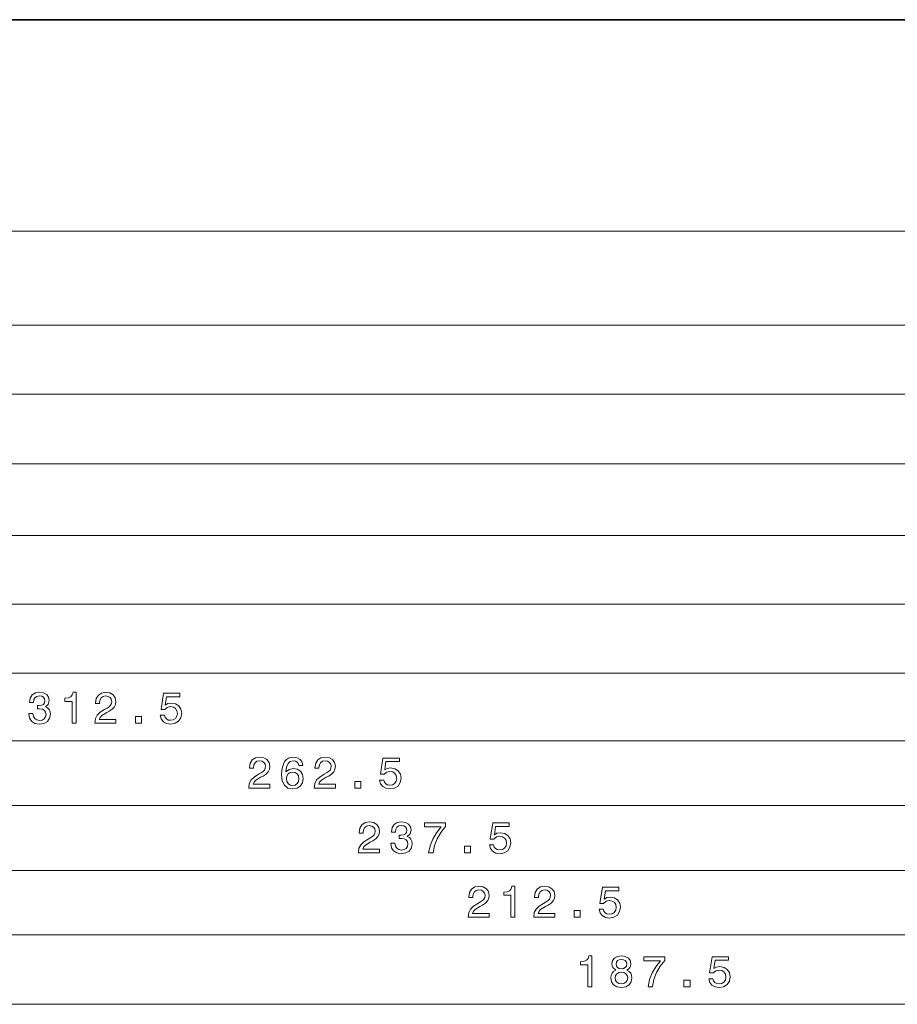
# Model space of a CAD drawing. Extents: x -911 to 2260, y -71 to 2149.
# Drawn here: x 658 to 758, y 724 to 836 of the extents above; entities that cross this region are included whole.
import ezdxf

# ---------------------------------------------------------------- set-up
doc = ezdxf.new("R2010")
doc.units = 0

msp = doc.modelspace()

# ---------------------------------------------------------------- linework, layer by layer
at = {"color": 5, "lineweight": 35}
msp.add_line((1183.995239, 835.995178), (11.798553, 835.995178), dxfattribs=at)
at = {"color": 7, "lineweight": 13}
for p, q in [((3.759399, 811.893738), (1181.759399, 811.893738)), ((86.759399, 801.194031), (824.259399, 801.194031)), ((136.759399, 793.345886), (824.259399, 793.345886)), ((186.759399, 785.427917), (824.259399, 785.427917)), ((236.759399, 777.249451), (824.259399, 777.249451)), ((336.759399, 769.416626), (824.259399, 769.416626)), ((436.759399, 761.565735), (824.259399, 761.565735)), ((511.759399, 753.867493), (824.259399, 753.867493)), ((561.759399, 746.481995), (824.259399, 746.481995)), ((586.759399, 739.106812), (824.259399, 739.106812)), ((611.759399, 731.781982), (824.259399, 731.781982)), ((636.759399, 723.85675), (824.259399, 723.85675))]:
    msp.add_line(p, q, dxfattribs=at)
for points in [[(659.266479, 756.966919), (659.266479, 756.931641), (659.347168, 756.447449), (659.584167, 756.084351), (659.957397, 755.852356), (660.45166, 755.766602), (660.976135, 755.852356), (661.369507, 756.07428), (661.621643, 756.427307), (661.712402, 756.881165), (661.672119, 757.178711), (661.561157, 757.420837), (661.379578, 757.607422), (661.137512, 757.743591), (661.465332, 758.01593), (661.581299, 758.449646), (661.505676, 758.843018), (661.288818, 759.140564), (660.935791, 759.327148), (660.45166, 759.3927), (659.997742, 759.312012), (659.64978, 759.090149), (659.422791, 758.737122), (659.347168, 758.268066), (659.347168, 758.232788), (659.796021, 758.232788), (659.836365, 758.555542), (659.967468, 758.787537), (660.179321, 758.928711), (660.476807, 758.979187), (660.739075, 758.938843), (660.930725, 758.832886), (661.046753, 758.661438), (661.092102, 758.429443), (661.046753, 758.182373), (660.925659, 758.01593), (660.713867, 757.915039), (660.426392, 757.884766), (660.229736, 757.889832), (660.229736, 757.491394), (660.476807, 757.501526), (660.794556, 757.456116), (661.031616, 757.335083), (661.172791, 757.138428), (661.223267, 756.881165), (661.167786, 756.588684), (661.021484, 756.371826), (660.789551, 756.235657), (660.481873, 756.190247), (660.164185, 756.240723), (659.93219, 756.391968), (659.785889, 756.634094), (659.730469, 756.966919)], [(664.182617, 755.867493), (664.641541, 755.867493), (664.641541, 759.3927), (664.298584, 759.3927), (664.207825, 759.085083), (664.026245, 758.878296), (663.748901, 758.757263), (663.365601, 758.716919), (663.365601, 758.358887), (664.182617, 758.358887)], [(666.77887, 755.867493), (669.184448, 755.867493), (669.184448, 756.301208), (667.283203, 756.301208), (667.389099, 756.538269), (667.570679, 756.734924), (668.130432, 757.093018), (668.427979, 757.244324), (668.760864, 757.461182), (668.997864, 757.713318), (669.134033, 758.010864), (669.184448, 758.348755), (669.098755, 758.7724), (668.861694, 759.105225), (668.498596, 759.317078), (668.029541, 759.3927), (667.54541, 759.307007), (667.177246, 759.069946), (666.940247, 758.691711), (666.859558, 758.192444), (666.859558, 758.121826), (667.318481, 758.121826), (667.318481, 758.16217), (667.363892, 758.505127), (667.500061, 758.757263), (667.716919, 758.91864), (668.004395, 758.974121), (668.296875, 758.923706), (668.513733, 758.797607), (668.654907, 758.600952), (668.705383, 758.353821), (668.670044, 758.121826), (668.574219, 757.925171), (668.412842, 757.753662), (668.190979, 757.602356), (667.893433, 757.440979), (667.39917, 757.128296), (667.051208, 756.795471), (666.844421, 756.391968), (666.77887, 755.882629)], [(674.230713, 756.780334), (674.341675, 756.36676), (674.588806, 756.044006), (674.951904, 755.842285), (675.415894, 755.766602), (675.925293, 755.857422), (676.323669, 756.104553), (676.575806, 756.497925), (676.671631, 757.002197), (676.585938, 757.471252), (676.343872, 757.839417), (675.965576, 758.076416), (675.47644, 758.16217), (675.098145, 758.101685), (674.805664, 757.935242), (674.946899, 758.878296), (676.47998, 758.878296), (676.47998, 759.29187), (674.609009, 759.29187), (674.331604, 757.435913), (674.735046, 757.435913), (675.027588, 757.672974), (675.400757, 757.758728), (675.723511, 757.703247), (675.970642, 757.54187), (676.126953, 757.294739), (676.182495, 756.97699), (676.126953, 756.659302), (675.965576, 756.41217), (675.718506, 756.255859), (675.400757, 756.200378), (675.133484, 756.235657), (674.926697, 756.351624), (674.775391, 756.533203), (674.699768, 756.780334)], [(671.397461, 755.867493), (672.093384, 755.867493), (672.093384, 756.618958), (671.397461, 756.618958)], [(684.306824, 748.481995), (686.712402, 748.481995), (686.712402, 748.91571), (684.811157, 748.91571), (684.917053, 749.152771), (685.098633, 749.349426), (685.658386, 749.70752), (685.955933, 749.858826), (686.288818, 750.075684), (686.525818, 750.32782), (686.661987, 750.625366), (686.712402, 750.963257), (686.626709, 751.386902), (686.389648, 751.719727), (686.02655, 751.93158), (685.557495, 752.007202), (685.073364, 751.921509), (684.7052, 751.684448), (684.468201, 751.306213), (684.387512, 750.806946), (684.387512, 750.736328), (684.846436, 750.736328), (684.846436, 750.776672), (684.891846, 751.119629), (685.028015, 751.371765), (685.244873, 751.533142), (685.532349, 751.588623), (685.824829, 751.538208), (686.041687, 751.412109), (686.182861, 751.215454), (686.233337, 750.968323), (686.197998, 750.736328), (686.102173, 750.539673), (685.940796, 750.368164), (685.718933, 750.216858), (685.421387, 750.055481), (684.927124, 749.742798), (684.579163, 749.409973), (684.372375, 749.00647), (684.306824, 748.497131)], [(690.483765, 751.03894), (690.387939, 751.447388), (690.166016, 751.75), (689.82312, 751.94165), (689.379272, 752.007202), (689.081726, 751.971924), (688.824524, 751.876099), (688.597595, 751.719727), (688.405945, 751.497864), (688.254639, 751.220459), (688.143677, 750.882568), (688.07312, 750.484131), (688.052917, 750.035339), (688.133606, 749.319153), (688.380737, 748.799744), (688.779175, 748.487061), (689.323853, 748.381104), (689.812988, 748.471924), (690.186218, 748.708923), (690.428284, 749.082153), (690.514038, 749.556213), (690.428284, 750.035339), (690.196289, 750.403442), (689.838257, 750.635437), (689.394409, 750.716187), (688.915283, 750.615295), (688.557251, 750.32782), (688.632874, 750.882568), (688.794312, 751.281006), (689.041382, 751.518005), (689.384338, 751.598694), (689.636475, 751.55835), (689.828125, 751.452454), (689.954224, 751.27594), (690.019775, 751.03894)], [(691.77887, 748.481995), (694.184448, 748.481995), (694.184448, 748.91571), (692.283203, 748.91571), (692.389099, 749.152771), (692.570679, 749.349426), (693.130432, 749.70752), (693.427979, 749.858826), (693.760864, 750.075684), (693.997864, 750.32782), (694.134033, 750.625366), (694.184448, 750.963257), (694.098755, 751.386902), (693.861694, 751.719727), (693.498596, 751.93158), (693.029541, 752.007202), (692.54541, 751.921509), (692.177246, 751.684448), (691.940247, 751.306213), (691.859558, 750.806946), (691.859558, 750.736328), (692.318481, 750.736328), (692.318481, 750.776672), (692.363892, 751.119629), (692.500061, 751.371765), (692.716919, 751.533142), (693.004395, 751.588623), (693.296875, 751.538208), (693.513733, 751.412109), (693.654907, 751.215454), (693.705383, 750.968323), (693.670044, 750.736328), (693.574219, 750.539673), (693.412842, 750.368164), (693.190979, 750.216858), (692.893433, 750.055481), (692.39917, 749.742798), (692.051208, 749.409973), (691.844421, 749.00647), (691.77887, 748.497131)], [(699.230713, 749.394836), (699.341675, 748.981262), (699.588806, 748.658508), (699.951904, 748.456787), (700.415894, 748.381104), (700.925232, 748.471924), (701.323669, 748.719055), (701.575806, 749.112427), (701.671631, 749.616699), (701.585938, 750.085754), (701.343872, 750.453918), (700.965576, 750.690918), (700.47644, 750.776672), (700.098145, 750.716187), (699.805664, 750.549744), (699.946899, 751.492798), (701.47998, 751.492798), (701.47998, 751.906372), (699.608948, 751.906372), (699.331604, 750.050415), (699.735046, 750.050415), (700.027588, 750.287476), (700.400757, 750.37323), (700.723511, 750.317749), (700.970642, 750.156372), (701.126953, 749.909241), (701.182434, 749.591492), (701.126953, 749.273804), (700.965576, 749.026672), (700.718506, 748.870361), (700.400757, 748.81488), (700.133484, 748.850159), (699.926697, 748.966125), (699.775391, 749.147705), (699.699768, 749.394836)], [(690.024841, 749.551147), (689.96936, 749.233459), (689.828125, 748.991394), (689.601196, 748.829956), (689.318787, 748.779541), (689.02124, 748.829956), (688.794312, 748.986328), (688.64801, 749.228394), (688.602661, 749.546143), (688.653076, 749.858826), (688.794312, 750.095825), (689.026245, 750.247131), (689.338928, 750.302612), (689.611267, 750.247131), (689.828125, 750.100891), (689.96936, 749.863831)], [(696.397461, 748.481995), (697.093384, 748.481995), (697.093384, 749.233459), (696.397461, 749.233459)], [(696.806824, 741.106812), (699.212402, 741.106812), (699.212402, 741.540527), (697.311157, 741.540527), (697.417053, 741.777588), (697.598572, 741.974243), (698.158386, 742.332336), (698.455933, 742.483643), (698.788818, 742.7005), (699.025818, 742.952637), (699.161987, 743.250183), (699.212402, 743.588074), (699.126709, 744.011719), (698.889648, 744.344604), (698.52655, 744.556396), (698.057495, 744.632019), (697.573364, 744.546326), (697.2052, 744.309265), (696.968201, 743.93103), (696.887512, 743.431763), (696.887512, 743.361145), (697.346436, 743.361145), (697.346436, 743.401489), (697.391846, 743.744446), (697.527954, 743.996582), (697.744873, 744.157959), (698.032288, 744.21344), (698.324829, 744.163025), (698.541687, 744.036926), (698.682861, 743.840271), (698.733337, 743.59314), (698.697998, 743.361145), (698.602173, 743.164429), (698.440796, 742.992981), (698.218933, 742.841675), (697.921387, 742.680298), (697.427124, 742.367615), (697.079163, 742.03479), (696.872375, 741.631348), (696.806824, 741.121948)], [(700.502502, 742.206238), (700.502502, 742.170959), (700.583191, 741.686768), (700.82019, 741.323669), (701.19342, 741.091675), (701.687622, 741.005981), (702.212158, 741.091675), (702.60553, 741.313599), (702.857666, 741.666626), (702.948425, 742.120483), (702.908081, 742.418091), (702.797119, 742.660156), (702.615601, 742.846741), (702.373535, 742.98291), (702.701355, 743.255249), (702.817322, 743.688965), (702.741699, 744.082336), (702.524841, 744.379883), (702.171814, 744.566467), (701.687622, 744.632019), (701.233765, 744.551331), (700.885742, 744.329468), (700.658813, 743.97644), (700.583191, 743.507385), (700.583191, 743.472107), (701.032043, 743.472107), (701.072388, 743.794861), (701.203491, 744.026855), (701.415283, 744.168091), (701.712891, 744.218506), (701.975098, 744.178162), (702.166748, 744.072266), (702.282715, 743.900757), (702.328125, 743.668762), (702.282715, 743.421631), (702.161682, 743.255249), (701.94989, 743.154358), (701.662415, 743.124084), (701.465759, 743.12915), (701.465759, 742.730713), (701.712891, 742.740845), (702.030579, 742.695435), (702.267578, 742.574402), (702.408813, 742.377686), (702.459229, 742.120483), (702.403809, 741.828003), (702.257507, 741.611145), (702.025513, 741.474976), (701.717896, 741.429565), (701.400146, 741.480042), (701.168213, 741.631348), (701.021912, 741.873413), (700.966431, 742.206238)], [(704.808411, 741.106812), (705.317749, 741.106812), (705.484192, 741.938965), (705.776672, 742.715576), (706.190247, 743.436768), (706.729858, 744.112549), (706.729858, 744.531189), (704.329285, 744.531189), (704.329285, 744.072266), (706.245728, 744.072266), (705.690979, 743.391418), (705.272339, 742.680298), (704.979858, 741.923828)], [(711.730713, 742.019653), (711.841675, 741.606079), (712.088806, 741.283325), (712.451904, 741.081604), (712.915894, 741.005981), (713.425232, 741.096741), (713.823669, 741.343872), (714.075806, 741.737244), (714.171631, 742.241577), (714.085938, 742.710571), (713.843811, 743.078735), (713.465576, 743.315735), (712.976379, 743.401489), (712.598145, 743.340942), (712.305664, 743.174561), (712.446838, 744.117615), (713.97998, 744.117615), (713.97998, 744.531189), (712.108948, 744.531189), (711.831604, 742.675293), (712.235046, 742.675293), (712.527527, 742.912292), (712.900757, 742.998047), (713.223511, 742.942566), (713.470642, 742.781189), (713.626953, 742.534058), (713.682434, 742.216309), (713.626953, 741.898621), (713.465576, 741.651489), (713.218506, 741.495117), (712.900757, 741.439697), (712.633484, 741.474976), (712.426697, 741.590942), (712.275391, 741.772522), (712.199768, 742.019653)], [(708.897461, 741.106812), (709.593384, 741.106812), (709.593384, 741.858276), (708.897461, 741.858276)], [(709.306824, 733.781982), (711.712402, 733.781982), (711.712402, 734.215698), (709.811157, 734.215698), (709.917053, 734.452759), (710.098572, 734.649414), (710.658386, 735.007507), (710.955933, 735.158813), (711.288818, 735.375671), (711.525818, 735.627808), (711.661987, 735.925354), (711.712402, 736.263245), (711.626709, 736.68689), (711.389648, 737.019775), (711.02655, 737.231567), (710.557495, 737.30719), (710.073364, 737.221497), (709.7052, 736.984436), (709.468201, 736.606201), (709.387512, 736.106934), (709.387512, 736.036316), (709.846436, 736.036316), (709.846436, 736.07666), (709.891846, 736.419617), (710.027954, 736.671753), (710.244873, 736.83313), (710.532288, 736.888611), (710.824829, 736.838196), (711.041687, 736.712097), (711.182861, 736.515442), (711.233337, 736.268311), (711.197998, 736.036316), (711.102173, 735.8396), (710.940796, 735.668152), (710.718933, 735.516846), (710.421387, 735.355469), (709.927124, 735.042786), (709.579163, 734.709961), (709.372375, 734.306519), (709.306824, 733.797119)], [(714.182617, 733.781982), (714.641541, 733.781982), (714.641541, 737.30719), (714.298584, 737.30719), (714.207825, 736.999573), (714.026245, 736.792786), (713.748901, 736.671753), (713.365601, 736.631409), (713.365601, 736.273315), (714.182617, 736.273315)], [(716.77887, 733.781982), (719.184448, 733.781982), (719.184448, 734.215698), (717.283203, 734.215698), (717.389099, 734.452759), (717.570618, 734.649414), (718.130432, 735.007507), (718.427979, 735.158813), (718.760864, 735.375671), (718.997864, 735.627808), (719.134033, 735.925354), (719.184448, 736.263245), (719.098755, 736.68689), (718.861694, 737.019775), (718.498596, 737.231567), (718.029541, 737.30719), (717.54541, 737.221497), (717.177246, 736.984436), (716.940247, 736.606201), (716.859558, 736.106934), (716.859558, 736.036316), (717.318481, 736.036316), (717.318481, 736.07666), (717.363892, 736.419617), (717.5, 736.671753), (717.716919, 736.83313), (718.004333, 736.888611), (718.296875, 736.838196), (718.513733, 736.712097), (718.654907, 736.515442), (718.705383, 736.268311), (718.670044, 736.036316), (718.574219, 735.8396), (718.412842, 735.668152), (718.190979, 735.516846), (717.893433, 735.355469), (717.39917, 735.042786), (717.051208, 734.709961), (716.844421, 734.306519), (716.77887, 733.797119)], [(724.230713, 734.694824), (724.341675, 734.28125), (724.588806, 733.958496), (724.951904, 733.756775), (725.415894, 733.681152), (725.925232, 733.771912), (726.323669, 734.019043), (726.575806, 734.412415), (726.671631, 734.916748), (726.585938, 735.385742), (726.343811, 735.753906), (725.965576, 735.990906), (725.476379, 736.07666), (725.098145, 736.016113), (724.805664, 735.849731), (724.946838, 736.792786), (726.47998, 736.792786), (726.47998, 737.20636), (724.608948, 737.20636), (724.331604, 735.350464), (724.735046, 735.350464), (725.027527, 735.587463), (725.400757, 735.673218), (725.723511, 735.617737), (725.970642, 735.45636), (726.126953, 735.209229), (726.182434, 734.891479), (726.126953, 734.573792), (725.965576, 734.32666), (725.718506, 734.170288), (725.400757, 734.114868), (725.133484, 734.150146), (724.926697, 734.266113), (724.775391, 734.447693), (724.699768, 734.694824)], [(721.397461, 733.781982), (722.093384, 733.781982), (722.093384, 734.533447), (721.397461, 734.533447)], [(722.946594, 725.85675), (723.405518, 725.85675), (723.405518, 729.381958), (723.062561, 729.381958), (722.971802, 729.074341), (722.790222, 728.867554), (722.512878, 728.746521), (722.129578, 728.706177), (722.129578, 728.348145), (722.946594, 728.348145)], [(726.14801, 727.74292), (725.890808, 727.601685), (725.714294, 727.405029), (725.603333, 727.157898), (725.568054, 726.860352), (725.648743, 726.411499), (725.880737, 726.063538), (726.258972, 725.841614), (726.773376, 725.75592), (727.282715, 725.841614), (727.661011, 726.063538), (727.892944, 726.411499), (727.978699, 726.860352), (727.938354, 727.157898), (727.832458, 727.405029), (727.650879, 727.601685), (727.398743, 727.74292), (727.600464, 727.863953), (727.741699, 728.030396), (727.827393, 728.232117), (727.857666, 728.479248), (727.776978, 728.83728), (727.565186, 729.124756), (727.222229, 729.311401), (726.773376, 729.381958), (726.319458, 729.311401), (725.976563, 729.124756), (725.759705, 728.83728), (725.684021, 728.479248), (725.709229, 728.232117), (725.794983, 728.030396)], [(726.163147, 728.438904), (726.203491, 728.660767), (726.324524, 728.832275), (726.516174, 728.938171), (726.773376, 728.978516), (727.025513, 728.938171), (727.217163, 728.832275), (727.338196, 728.660767), (727.383606, 728.438904), (727.338196, 728.211914), (727.217163, 728.0354), (727.025513, 727.919434), (726.773376, 727.884155), (726.516174, 727.9245), (726.324524, 728.0354), (726.203491, 728.211914)], [(729.808411, 725.85675), (730.317749, 725.85675), (730.484192, 726.688904), (730.776672, 727.465576), (731.190247, 728.186707), (731.729858, 728.862549), (731.729858, 729.281128), (729.329285, 729.281128), (729.329285, 728.822144), (731.245728, 728.822144), (730.690979, 728.141357), (730.272339, 727.430237), (729.979858, 726.673767)], [(736.730713, 726.769592), (736.841675, 726.356018), (737.088806, 726.033264), (737.451904, 725.831543), (737.915894, 725.75592), (738.425232, 725.84668), (738.823669, 726.093811), (739.075806, 726.487183), (739.171631, 726.991455), (739.085938, 727.46051), (738.843811, 727.828674), (738.465576, 728.065674), (737.976379, 728.151428), (737.598145, 728.090881), (737.305664, 727.9245), (737.446838, 728.867554), (738.97998, 728.867554), (738.97998, 729.281128), (737.108948, 729.281128), (736.831604, 727.425171), (737.235046, 727.425171), (737.527527, 727.662231), (737.900757, 727.747986), (738.223511, 727.692505), (738.470642, 727.531128), (738.626953, 727.283997), (738.682434, 726.966248), (738.626953, 726.64856), (738.465576, 726.401428), (738.218506, 726.245117), (737.900757, 726.189636), (737.633484, 726.224915), (737.426697, 726.340881), (737.275391, 726.522461), (737.199768, 726.769592)], [(726.052185, 726.870422), (726.097595, 727.137756), (726.243835, 727.339478), (726.470764, 727.470581), (726.773376, 727.515991), (727.070923, 727.470581), (727.297852, 727.339478), (727.444092, 727.137756), (727.494568, 726.870422), (727.444092, 726.583008), (727.297852, 726.36615), (727.070923, 726.224915), (726.773376, 726.179504), (726.470764, 726.224915), (726.243835, 726.36615), (726.097595, 726.583008)], [(733.897461, 725.85675), (734.593384, 725.85675), (734.593384, 726.608215), (733.897461, 726.608215)]]:
    msp.add_lwpolyline(points, close=True, dxfattribs=at)

doc.saveas('drawing.dxf')
